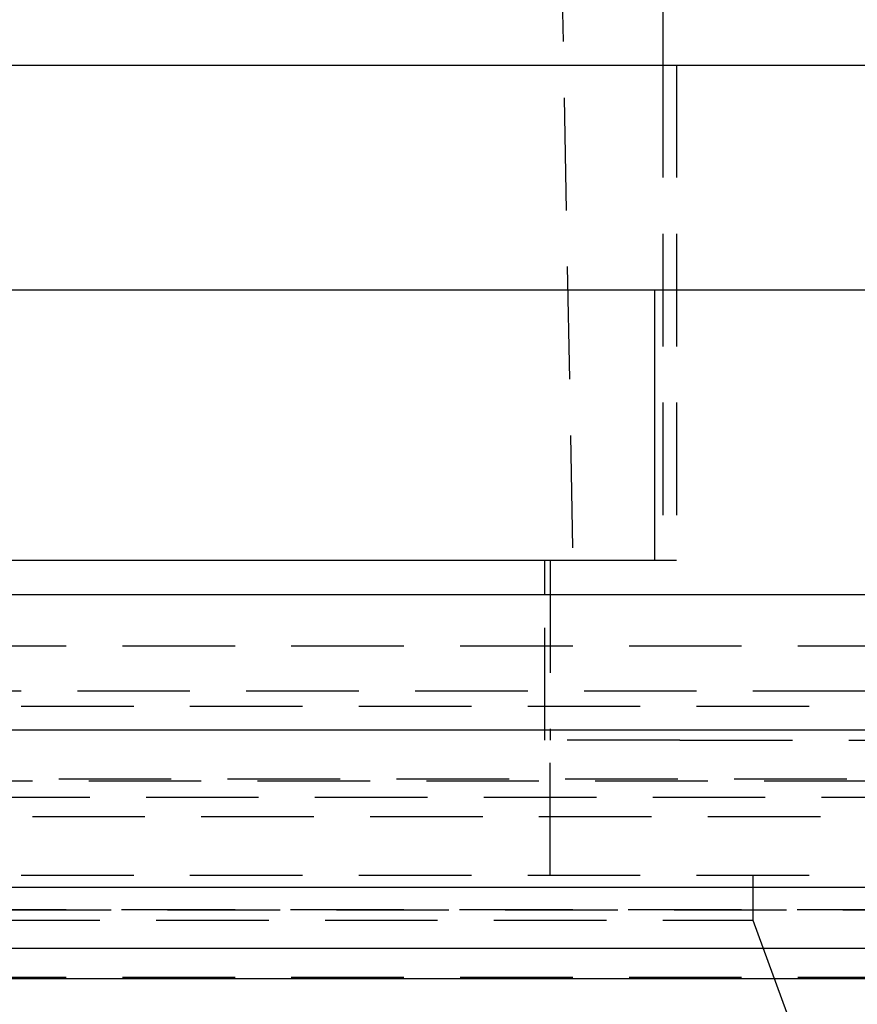
# Model space of a CAD drawing. Extents: x 1371 to 2492, y -432 to 522.
# Drawn here: x 1643 to 1661, y 362 to 384 of the extents above; entities that cross this region are included whole.
import ezdxf

# ---------------------------------------------------------------- set-up
doc = ezdxf.new("R2010")
doc.units = 0
doc.header["$LTSCALE"] = 10
doc.linetypes.add('VERDECKT', pattern=[0.375, 0.25, -0.125])
doc.layers.get('0').update_dxf_attribs({"linetype": 'CONTINUOUS'})
doc.layers.add('STEMPEL', color=3, linetype='CONTINUOUS')

# ---------------------------------------------------------------- blocks, each defined once
blk = doc.blocks.new('A$C750CBA5E')
at = {"color": 1, "linetype": 'VERDECKT', "extrusion": (0, 1, -2e-16)}
for p, q in [((1040.939, 262.77), (1043.439, 128.77)), ((1045.439, 139.77), (1045.439, 128.77)), ((1045.739, 139.77), (1045.739, 128.77)), ((1042.939, 128.77), (1042.939, 124.77)), ((1045.256, 128.77), (1045.739, 128.77)), ((1042.818, 124.77), (1042.818, 128)), ((950.939, 126.87), (1066.939, 126.87)), ((1009.939, 125.87), (1053.989, 125.87)), ((963.689, 125.524), (1054.189, 125.524)), ((1045.818, 124.77), (1042.818, 124.77)), ((1042.939, 121.77), (1042.939, 124.77)), ((1045.818, 124.77), (1053.538, 124.77)), ((953.274, 123.908), (1064.605, 123.908)), ((953.939, 123.87), (1063.939, 123.87)), ((1115.214, 123.5), (902.665, 123.5)), ((1008.939, 123.075), (1061.794, 123.075)), ((963.689, 121.77), (1054.189, 121.77)), ((1047.439, 121.77), (1047.439, 120.77)), ((1065.939, 121), (951.939, 121)), ((951.939, 121), (1065.939, 121)), ((1065.921, 121), (951.958, 121)), ((970.439, 120.77), (1047.439, 120.77)), ((1047.439, 120.77), (1049.439, 115.276)), ((1065.939, 119.5), (951.939, 119.5))]:
    blk.add_line(p, q, dxfattribs=at)
at = {"extrusion": (0, 1, -2e-16)}
for p, q in [((1045.439, 142.77), (1045.439, 139.77)), ((963.939, 139.77), (1053.939, 139.77)), ((1053.538, 134.77), (1014.939, 134.77)), ((1045.256, 134.77), (1045.256, 128.77)), ((1014.939, 128.77), (1044.963, 128.77)), ((1042.818, 128), (1042.818, 128.77)), ((1044.963, 128.77), (1045.256, 128.77)), ((1258.939, 128), (758.939, 128)), ((758.939, 125), (1258.939, 125)), ((1123.939, 121.5), (893.939, 121.5)), ((1123.306, 120.141), (894.573, 120.141)), ((1066.528, 119.467), (951.351, 119.467))]:
    blk.add_line(p, q, dxfattribs=at)

msp = doc.modelspace()

# ---------------------------------------------------------------- block references
at = {"layer": 'STEMPEL'}
msp.add_blockref('A$C750CBA5E', (611.694, 242.908, -118.429), dxfattribs=at)

doc.saveas('drawing.dxf')
